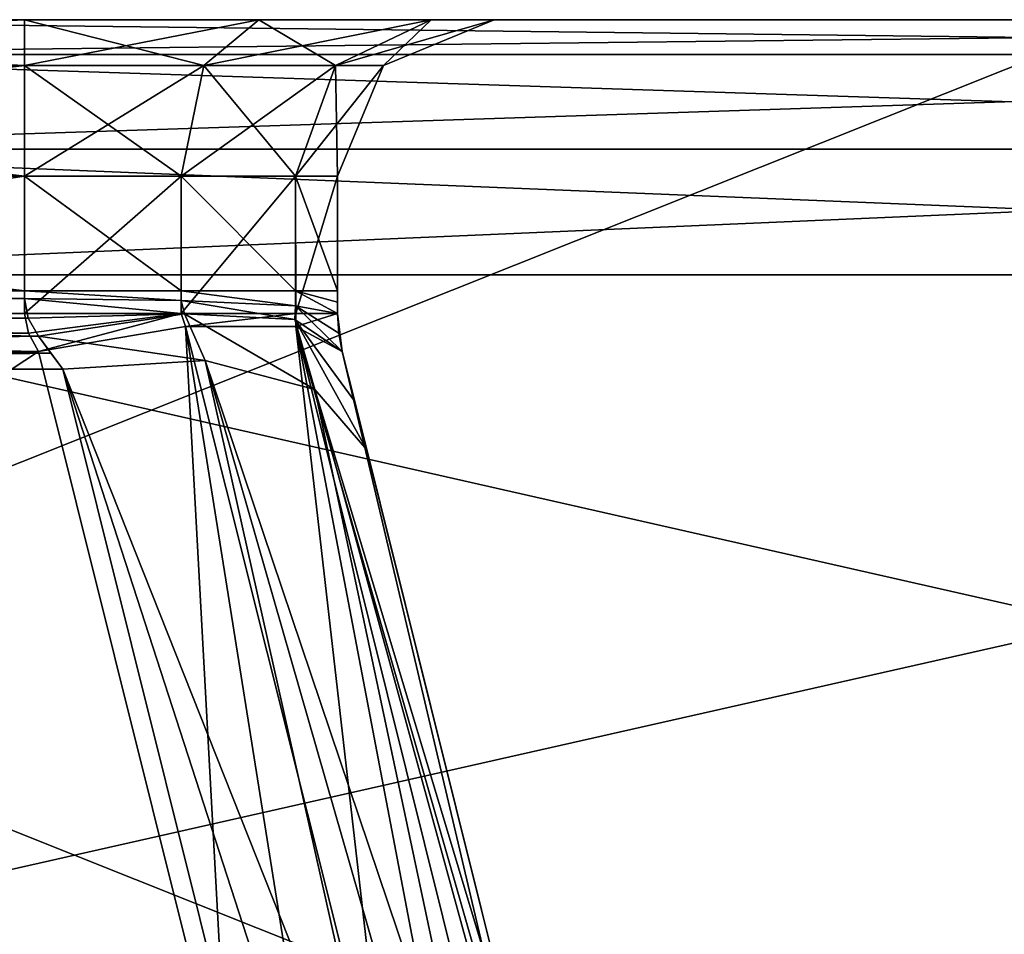
# Model space of a CAD drawing. Units: millimetres. Extents: x -350 to 350, y -145 to 206.
# Drawn here: x -138 to -132, y 200 to 206 of the extents above; entities that cross this region are included whole.
import ezdxf

# ---------------------------------------------------------------- set-up
doc = ezdxf.new("R2010")
doc.units = ezdxf.units.MM
doc.header["$LTSCALE"] = 52.148148
for name, color, linetype in [('10', 7, 'CONTINUOUS'), ('12', 7, 'CONTINUOUS'), ('1402', 7, 'CONTINUOUS'), ('1403', 7, 'CONTINUOUS'), ('1404', 7, 'CONTINUOUS'), ('1405', 7, 'CONTINUOUS'), ('1410', 7, 'CONTINUOUS'), ('1411', 7, 'CONTINUOUS'), ('1412', 7, 'CONTINUOUS'), ('1415', 7, 'CONTINUOUS'), ('1416', 7, 'CONTINUOUS'), ('1417', 7, 'CONTINUOUS'), ('1419', 7, 'CONTINUOUS'), ('1420', 7, 'CONTINUOUS'), ('1421', 7, 'CONTINUOUS'), ('1422', 7, 'CONTINUOUS'), ('1428', 7, 'CONTINUOUS'), ('1429', 7, 'CONTINUOUS'), ('2', 7, 'CONTINUOUS'), ('29', 7, 'CONTINUOUS'), ('30', 7, 'CONTINUOUS'), ('716', 7, 'CONTINUOUS'), ('719', 7, 'CONTINUOUS'), ('722', 7, 'CONTINUOUS'), ('723', 7, 'CONTINUOUS'), ('724', 7, 'CONTINUOUS'), ('726', 7, 'CONTINUOUS'), ('727', 7, 'CONTINUOUS'), ('728', 7, 'CONTINUOUS'), ('738', 7, 'CONTINUOUS')]:
    doc.layers.add(name, color=color, linetype=linetype)

msp = doc.modelspace()

# ---------------------------------------------------------------- linework, layer by layer
at = {"layer": '10', "color": 253, "linetype": 'Continuous', "true_color": 0xa0abb8}
for points in [[(323, 206, 268.0254), (-323, 206, 268.0254), (316, 177, 270.5626), (323, 206, 268.0254)], [(-323, 206, 268.0254), (-316, 177, 270.5626), (316, 177, 270.5626), (-323, 206, 268.0254)]]:
    msp.add_3dface(points, dxfattribs=at)
at = {"layer": '12', "color": 253, "linetype": 'Continuous', "true_color": 0xa0abb8}
for points in [[(-323, 206, -238.0254), (323, 206, -238.0254), (-234, 192, -239.2502), (-323, 206, -238.0254)], [(-234, 192, -239.2502), (323, 206, -238.0254), (-52, 192, -239.2502), (-234, 192, -239.2502)]]:
    msp.add_3dface(points, dxfattribs=at)
at = {"layer": '1402', "color": 253, "linetype": 'Continuous', "true_color": 0xa0abb8}
for points in [[(-136.6993, 199.0162, 74.2413), (-137.9122, 203.8809, 73.0284), (-136.9733, 204.0411, 72.732), (-136.6993, 199.0162, 74.2413)], [(-136.6993, 199.0162, 74.2413), (-136.9733, 204.0411, 72.732), (-136.1584, 198.9165, 74.1992), (-136.6993, 199.0162, 74.2413)], [(-136.9733, 204.0411, 72.732), (-136.268, 204.0411, 72.0267), (-135.675, 198.8554, 74.0219), (-136.9733, 204.0411, 72.732)], [(-136.1584, 198.9165, 74.1992), (-136.9733, 204.0411, 72.732), (-135.675, 198.8554, 74.0219), (-136.1584, 198.9165, 74.1992)], [(-136.268, 204.0411, 72.0267), (-135.9716, 203.8809, 71.0878), (-134.8007, 198.9166, 72.8413), (-136.268, 204.0411, 72.0267)], [(-135.675, 198.8554, 74.0219), (-136.268, 204.0411, 72.0267), (-135.2752, 198.835, 73.7247), (-135.675, 198.8554, 74.0219)], [(-135.2752, 198.835, 73.7247), (-136.268, 204.0411, 72.0267), (-134.9779, 198.8555, 73.3246), (-135.2752, 198.835, 73.7247)], [(-134.9779, 198.8555, 73.3246), (-136.268, 204.0411, 72.0267), (-134.8007, 198.9166, 72.8413), (-134.9779, 198.8555, 73.3246)], [(-135.9716, 203.8809, 71.0878), (-134.7587, 199.0162, 72.3007), (-134.8007, 198.9166, 72.8413), (-135.9716, 203.8809, 71.0878)]]:
    msp.add_3dface(points, dxfattribs=at)
at = {"layer": '1403', "color": 253, "linetype": 'Continuous', "true_color": 0xa0abb8}
for points in [[(-138.0013, 204.1228, 72.9987), (-138.0013, 205, 72.9987), (-137.0013, 205, 72.7307), (-138.0013, 204.1228, 72.9987)], [(-137.0013, 204.1228, 72.7307), (-138.0013, 204.1228, 72.9987), (-137.0013, 205, 72.7307), (-137.0013, 204.1228, 72.7307)], [(-136.2692, 204.1228, 71.9985), (-137.0013, 204.1228, 72.7307), (-136.2693, 205, 71.9987), (-136.2692, 204.1228, 71.9985)], [(-136.2693, 205, 71.9987), (-137.0013, 204.1228, 72.7307), (-137.0013, 205, 72.7307), (-136.2693, 205, 71.9987)], [(-136.0013, 205, 70.9987), (-136.2692, 204.1228, 71.9985), (-136.2693, 205, 71.9987), (-136.0013, 205, 70.9987)], [(-136.0013, 205, 70.9987), (-136.0013, 204.1228, 70.9987), (-136.2692, 204.1228, 71.9985), (-136.0013, 205, 70.9987)]]:
    msp.add_3dface(points, dxfattribs=at)
at = {"layer": '1404', "color": 253, "linetype": 'Continuous', "true_color": 0xa0abb8}
for points in [[(-136.8471, 203.8233, 66.2077), (-137.7554, 203.7679, 65.9113), (-135.6423, 198.4374, 63.0195), (-136.8471, 203.8233, 66.2077)], [(-136.1468, 203.637, 66.8327), (-136.8471, 203.8233, 66.2077), (-135.0661, 198.5382, 63.5834), (-136.1468, 203.637, 66.8327)], [(-135.0661, 198.5382, 63.5834), (-136.8471, 203.8233, 66.2077), (-135.3111, 198.4714, 63.2669), (-135.0661, 198.5382, 63.5834)], [(-135.3111, 198.4714, 63.2669), (-136.8471, 203.8233, 66.2077), (-135.6423, 198.4374, 63.0195), (-135.3111, 198.4714, 63.2669)], [(-137.7554, 203.7679, 65.9113), (-136.4419, 198.5, 62.8699), (-136.0315, 198.4474, 62.8846), (-137.7554, 203.7679, 65.9113)], [(-135.6423, 198.4374, 63.0195), (-137.7554, 203.7679, 65.9113), (-136.0315, 198.4474, 62.8846), (-135.6423, 198.4374, 63.0195)], [(-134.7587, 199.0162, 65.1979), (-135.8148, 203.2518, 67.6434), (-136.1468, 203.637, 66.8327), (-134.7587, 199.0162, 65.1979)], [(-134.7587, 199.0162, 65.1979), (-136.1468, 203.637, 66.8327), (-134.8006, 198.7335, 64.3034), (-134.7587, 199.0162, 65.1979)], [(-134.8006, 198.7335, 64.3034), (-136.1468, 203.637, 66.8327), (-135.0661, 198.5382, 63.5834), (-134.8006, 198.7335, 64.3034)]]:
    msp.add_3dface(points, dxfattribs=at)
at = {"layer": '1405', "color": 253, "linetype": 'Continuous', "true_color": 0xa0abb8}
for points in [[(-138.0013, 205, 66.0453), (-138.0013, 204.2679, 66.0453), (-137.0013, 204.2679, 66.3132), (-138.0013, 205, 66.0453)], [(-138.0013, 205, 66.0453), (-137.0013, 204.2679, 66.3132), (-137.0013, 205, 66.3132), (-138.0013, 205, 66.0453)], [(-137.0013, 204.2679, 66.3132), (-136.2693, 204.2679, 67.0453), (-137.0013, 205, 66.3132), (-137.0013, 204.2679, 66.3132)], [(-137.0013, 205, 66.3132), (-136.2693, 204.2679, 67.0453), (-136.2693, 205, 67.0453), (-137.0013, 205, 66.3132)], [(-136.0013, 204.2679, 68.0453), (-136.0013, 205, 68.0453), (-136.2693, 205, 67.0453), (-136.0013, 204.2679, 68.0453)], [(-136.2693, 204.2679, 67.0453), (-136.0013, 204.2679, 68.0453), (-136.2693, 205, 67.0453), (-136.2693, 204.2679, 67.0453)]]:
    msp.add_3dface(points, dxfattribs=at)
at = {"layer": '1410', "color": 253, "linetype": 'Continuous', "true_color": 0xa0abb8}
for points in [[(-143.9987, 204.1228, 72.9987), (-137.9767, 203.9967, 73.0066), (-144.0226, 203.9965, 73.0067), (-143.9987, 204.1228, 72.9987)], [(-143.9987, 204.1228, 72.9987), (-138.0013, 204.1228, 72.9987), (-137.9767, 203.9967, 73.0066), (-143.9987, 204.1228, 72.9987)], [(-137.9122, 203.8809, 73.0284), (-144.0878, 203.8809, 73.0284), (-144.0226, 203.9965, 73.0067), (-137.9122, 203.8809, 73.0284)], [(-137.9767, 203.9967, 73.0066), (-137.9122, 203.8809, 73.0284), (-144.0226, 203.9965, 73.0067), (-137.9767, 203.9967, 73.0066)]]:
    msp.add_3dface(points, dxfattribs=at)
at = {"layer": '1411', "color": 253, "linetype": 'Continuous', "true_color": 0xa0abb8}
for points in [[(-136.0013, 204.1228, 70.9987), (-136.0013, 204.1228, 68.0418), (-135.9934, 203.9972, 67.9995), (-136.0013, 204.1228, 70.9987)], [(-135.9933, 203.9965, 71.0226), (-136.0013, 204.1228, 70.9987), (-135.9934, 203.9972, 67.9995), (-135.9933, 203.9965, 71.0226)], [(-135.9716, 203.8809, 67.916), (-135.9933, 203.9965, 71.0226), (-135.9934, 203.9972, 67.9995), (-135.9716, 203.8809, 67.916)], [(-135.9716, 203.8809, 67.916), (-135.9716, 203.8809, 71.0878), (-135.9933, 203.9965, 71.0226), (-135.9716, 203.8809, 67.916)]]:
    msp.add_3dface(points, dxfattribs=at)
at = {"layer": '1412', "color": 253, "linetype": 'Continuous', "true_color": 0xa0abb8}
for points in [[(-138.0013, 204.2196, 66.0441), (-138.0013, 204.2679, 66.0453), (-143.9987, 204.2196, 66.0441), (-138.0013, 204.2196, 66.0441)], [(-143.9987, 204.2196, 66.0441), (-138.0013, 204.2679, 66.0453), (-143.9987, 204.2679, 66.0453), (-143.9987, 204.2196, 66.0441)], [(-137.9775, 204.094, 66.0301), (-138.0013, 204.2196, 66.0441), (-144.0228, 204.0928, 66.0298), (-137.9775, 204.094, 66.0301)], [(-144.0228, 204.0928, 66.0298), (-138.0013, 204.2196, 66.0441), (-143.9987, 204.2196, 66.0441), (-144.0228, 204.0928, 66.0298)], [(-144.0879, 203.9774, 66.0022), (-137.9122, 203.9776, 66.0022), (-144.0228, 204.0928, 66.0298), (-144.0879, 203.9774, 66.0022)], [(-137.9122, 203.9776, 66.0022), (-137.9775, 204.094, 66.0301), (-144.0228, 204.0928, 66.0298), (-137.9122, 203.9776, 66.0022)], [(-137.8321, 203.8705, 65.9629), (-137.9122, 203.9776, 66.0022), (-144.1676, 203.8709, 65.9631), (-137.8321, 203.8705, 65.9629)], [(-144.1676, 203.8709, 65.9631), (-137.9122, 203.9776, 66.0022), (-144.0879, 203.9774, 66.0022), (-144.1676, 203.8709, 65.9631)], [(-144.2446, 203.7679, 65.9113), (-137.8321, 203.8705, 65.9629), (-144.1676, 203.8709, 65.9631), (-144.2446, 203.7679, 65.9113)], [(-144.2446, 203.7679, 65.9113), (-137.7554, 203.7679, 65.9113), (-137.8321, 203.8705, 65.9629), (-144.2446, 203.7679, 65.9113)]]:
    msp.add_3dface(points, dxfattribs=at)
at = {"layer": '1415', "color": 253, "linetype": 'Continuous', "true_color": 0xa0abb8}
for points in [[(-138.0013, 206, 65.0453), (-143.9987, 206, 65.0453), (-143.9987, 205.7071, 65.7524), (-138.0013, 206, 65.0453)], [(-138.0013, 205.7071, 65.7524), (-138.0013, 206, 65.0453), (-143.9987, 205.7071, 65.7524), (-138.0013, 205.7071, 65.7524)], [(-143.9987, 205, 66.0453), (-138.0013, 205, 66.0453), (-138.0013, 205.7071, 65.7524), (-143.9987, 205, 66.0453)], [(-143.9987, 205, 66.0453), (-138.0013, 205.7071, 65.7524), (-143.9987, 205.7071, 65.7524), (-143.9987, 205, 66.0453)]]:
    msp.add_3dface(points, dxfattribs=at)
at = {"layer": '1416', "color": 253, "linetype": 'Continuous', "true_color": 0xa0abb8}
for points in [[(-135.0013, 206, 70.9987), (-135.0013, 206, 68.0453), (-135.7085, 205.7071, 68.0453), (-135.0013, 206, 70.9987)], [(-135.7085, 205.7071, 70.9987), (-135.0013, 206, 70.9987), (-135.7085, 205.7071, 68.0453), (-135.7085, 205.7071, 70.9987)], [(-136.0013, 205, 68.0453), (-136.0013, 205, 70.9987), (-135.7085, 205.7071, 70.9987), (-136.0013, 205, 68.0453)], [(-136.0013, 205, 68.0453), (-135.7085, 205.7071, 70.9987), (-135.7085, 205.7071, 68.0453), (-136.0013, 205, 68.0453)]]:
    msp.add_3dface(points, dxfattribs=at)
at = {"layer": '1417', "color": 253, "linetype": 'Continuous', "true_color": 0xa0abb8}
for points in [[(-143.9987, 206, 73.9987), (-138.0013, 206, 73.9987), (-138.0013, 205.7071, 73.2915), (-143.9987, 206, 73.9987)], [(-143.9987, 205.7071, 73.2915), (-143.9987, 206, 73.9987), (-138.0013, 205.7071, 73.2915), (-143.9987, 205.7071, 73.2915)], [(-138.0013, 205, 72.9987), (-143.9987, 205, 72.9987), (-143.9987, 205.7071, 73.2915), (-138.0013, 205, 72.9987)], [(-138.0013, 205, 72.9987), (-143.9987, 205.7071, 73.2915), (-138.0013, 205.7071, 73.2915), (-138.0013, 205, 72.9987)]]:
    msp.add_3dface(points, dxfattribs=at)
at = {"layer": '1419', "color": 253, "linetype": 'Continuous', "true_color": 0xa0abb8}
for points in [[(-138.0013, 204.2196, 66.0441), (-137.9775, 204.094, 66.0301), (-136.9796, 204.1203, 66.3014), (-138.0013, 204.2196, 66.0441)], [(-137.0013, 204.2066, 66.3118), (-138.0013, 204.2196, 66.0441), (-136.9796, 204.1203, 66.3014), (-137.0013, 204.2066, 66.3118)], [(-136.2693, 204.1712, 67.043), (-137.0013, 204.2066, 66.3118), (-136.2752, 204.0855, 66.9962), (-136.2693, 204.1712, 67.043)], [(-136.2752, 204.0855, 66.9962), (-137.0013, 204.2066, 66.3118), (-136.9796, 204.1203, 66.3014), (-136.2752, 204.0855, 66.9962)], [(-135.9716, 203.8809, 67.916), (-136.2693, 204.1712, 67.043), (-136.2752, 204.0855, 66.9962), (-135.9716, 203.8809, 67.916)], [(-135.9716, 203.8809, 67.916), (-135.9934, 203.9972, 67.9995), (-136.2693, 204.1712, 67.043), (-135.9716, 203.8809, 67.916)], [(-135.9934, 203.9972, 67.9995), (-136.0013, 204.1228, 68.0418), (-136.2693, 204.1712, 67.043), (-135.9934, 203.9972, 67.9995)], [(-137.9775, 204.094, 66.0301), (-137.9122, 203.9776, 66.0022), (-136.9796, 204.1203, 66.3014), (-137.9775, 204.094, 66.0301)]]:
    msp.add_3dface(points, dxfattribs=at)
at = {"layer": '1420', "color": 253, "linetype": 'Continuous', "true_color": 0xa0abb8}
for points in [[(-137.0013, 204.2679, 66.3132), (-138.0013, 204.2679, 66.0453), (-137.0013, 204.2066, 66.3118), (-137.0013, 204.2679, 66.3132)], [(-138.0013, 204.2679, 66.0453), (-138.0013, 204.2196, 66.0441), (-137.0013, 204.2066, 66.3118), (-138.0013, 204.2679, 66.0453)], [(-136.2693, 204.2679, 67.0453), (-137.0013, 204.2679, 66.3132), (-136.2693, 204.1712, 67.043), (-136.2693, 204.2679, 67.0453)], [(-136.2693, 204.1712, 67.043), (-137.0013, 204.2679, 66.3132), (-137.0013, 204.2066, 66.3118), (-136.2693, 204.1712, 67.043)], [(-136.0013, 204.1228, 68.0418), (-136.0013, 204.1954, 68.0444), (-136.2693, 204.2679, 67.0453), (-136.0013, 204.1228, 68.0418)], [(-136.0013, 204.1228, 68.0418), (-136.2693, 204.2679, 67.0453), (-136.2693, 204.1712, 67.043), (-136.0013, 204.1228, 68.0418)], [(-136.0013, 204.1954, 68.0444), (-136.0013, 204.2679, 68.0453), (-136.2693, 204.2679, 67.0453), (-136.0013, 204.1954, 68.0444)]]:
    msp.add_3dface(points, dxfattribs=at)
at = {"layer": '1421', "color": 253, "linetype": 'Continuous', "true_color": 0xa0abb8}
for points in [[(-137.9122, 203.9776, 66.0022), (-136.8471, 203.8233, 66.2077), (-136.9796, 204.1203, 66.3014), (-137.9122, 203.9776, 66.0022)], [(-136.8471, 203.8233, 66.2077), (-136.1468, 203.637, 66.8327), (-136.9796, 204.1203, 66.3014), (-136.8471, 203.8233, 66.2077)], [(-136.1468, 203.637, 66.8327), (-136.2752, 204.0855, 66.9962), (-136.9796, 204.1203, 66.3014), (-136.1468, 203.637, 66.8327)], [(-135.8148, 203.2518, 67.6434), (-135.8917, 203.5601, 67.7984), (-136.2752, 204.0855, 66.9962), (-135.8148, 203.2518, 67.6434)], [(-136.1468, 203.637, 66.8327), (-135.8148, 203.2518, 67.6434), (-136.2752, 204.0855, 66.9962), (-136.1468, 203.637, 66.8327)], [(-135.8917, 203.5601, 67.7984), (-135.9716, 203.8809, 67.916), (-136.2752, 204.0855, 66.9962), (-135.8917, 203.5601, 67.7984)], [(-137.7554, 203.7679, 65.9113), (-136.8471, 203.8233, 66.2077), (-137.9122, 203.9776, 66.0022), (-137.7554, 203.7679, 65.9113)], [(-137.7554, 203.7679, 65.9113), (-137.9122, 203.9776, 66.0022), (-137.8321, 203.8705, 65.9629), (-137.7554, 203.7679, 65.9113)]]:
    msp.add_3dface(points, dxfattribs=at)
at = {"layer": '1422', "color": 253, "linetype": 'Continuous', "true_color": 0xa0abb8}
for points in [[(-138.0013, 204.1228, 72.9987), (-137.0013, 204.1228, 72.7307), (-137.9767, 203.9967, 73.0066), (-138.0013, 204.1228, 72.9987)], [(-137.0013, 204.1228, 72.7307), (-137.9122, 203.8809, 73.0284), (-137.9767, 203.9967, 73.0066), (-137.0013, 204.1228, 72.7307)], [(-136.9733, 204.0411, 72.732), (-137.9122, 203.8809, 73.0284), (-137.0013, 204.1228, 72.7307), (-136.9733, 204.0411, 72.732)], [(-136.9733, 204.0411, 72.732), (-137.0013, 204.1228, 72.7307), (-136.2692, 204.1228, 71.9985), (-136.9733, 204.0411, 72.732)], [(-136.268, 204.0411, 72.0267), (-136.9733, 204.0411, 72.732), (-136.2692, 204.1228, 71.9985), (-136.268, 204.0411, 72.0267)], [(-136.0013, 204.1228, 70.9987), (-136.268, 204.0411, 72.0267), (-136.2692, 204.1228, 71.9985), (-136.0013, 204.1228, 70.9987)], [(-136.0013, 204.1228, 70.9987), (-135.9716, 203.8809, 71.0878), (-136.268, 204.0411, 72.0267), (-136.0013, 204.1228, 70.9987)], [(-135.9716, 203.8809, 71.0878), (-136.0013, 204.1228, 70.9987), (-135.9933, 203.9965, 71.0226), (-135.9716, 203.8809, 71.0878)]]:
    msp.add_3dface(points, dxfattribs=at)
at = {"layer": '1428', "color": 253, "linetype": 'Continuous', "true_color": 0xa0abb8}
for points in [[(-136.5038, 206, 65.4468), (-138.0013, 206, 65.0453), (-136.8549, 205.7071, 66.0596), (-136.5038, 206, 65.4468)], [(-138.0013, 206, 65.0453), (-138.0013, 205.7071, 65.7524), (-136.8549, 205.7071, 66.0596), (-138.0013, 206, 65.0453)], [(-136.0156, 205.7071, 66.8989), (-136.5038, 206, 65.4468), (-136.8549, 205.7071, 66.0596), (-136.0156, 205.7071, 66.8989)], [(-135.4029, 206, 66.5476), (-136.5038, 206, 65.4468), (-136.0156, 205.7071, 66.8989), (-135.4029, 206, 66.5476)], [(-135.7085, 205.7071, 68.0453), (-135.4029, 206, 66.5476), (-136.0156, 205.7071, 66.8989), (-135.7085, 205.7071, 68.0453)], [(-135.0013, 206, 68.0453), (-135.4029, 206, 66.5476), (-135.7085, 205.7071, 68.0453), (-135.0013, 206, 68.0453)], [(-138.0013, 205.7071, 65.7524), (-138.0013, 205, 66.0453), (-137.0013, 205, 66.3132), (-138.0013, 205.7071, 65.7524)], [(-138.0013, 205.7071, 65.7524), (-137.0013, 205, 66.3132), (-136.8549, 205.7071, 66.0596), (-138.0013, 205.7071, 65.7524)], [(-137.0013, 205, 66.3132), (-136.2693, 205, 67.0453), (-136.8549, 205.7071, 66.0596), (-137.0013, 205, 66.3132)], [(-136.2693, 205, 67.0453), (-136.0156, 205.7071, 66.8989), (-136.8549, 205.7071, 66.0596), (-136.2693, 205, 67.0453)], [(-136.2693, 205, 67.0453), (-136.0013, 205, 68.0453), (-136.0156, 205.7071, 66.8989), (-136.2693, 205, 67.0453)], [(-136.0013, 205, 68.0453), (-135.7085, 205.7071, 68.0453), (-136.0156, 205.7071, 66.8989), (-136.0013, 205, 68.0453)]]:
    msp.add_3dface(points, dxfattribs=at)
at = {"layer": '1429', "color": 253, "linetype": 'Continuous', "true_color": 0xa0abb8}
for points in [[(-138.0013, 206, 73.9987), (-136.5036, 206, 73.5971), (-138.0013, 205.7071, 73.2915), (-138.0013, 206, 73.9987)], [(-138.0013, 205.7071, 73.2915), (-136.5036, 206, 73.5971), (-136.8549, 205.7071, 72.9844), (-138.0013, 205.7071, 73.2915)], [(-136.5036, 206, 73.5971), (-135.4028, 206, 72.4962), (-136.8549, 205.7071, 72.9844), (-136.5036, 206, 73.5971)], [(-135.4028, 206, 72.4962), (-136.0156, 205.7071, 72.1451), (-136.8549, 205.7071, 72.9844), (-135.4028, 206, 72.4962)], [(-135.4028, 206, 72.4962), (-135.0013, 206, 70.9987), (-136.0156, 205.7071, 72.1451), (-135.4028, 206, 72.4962)], [(-135.0013, 206, 70.9987), (-135.7085, 205.7071, 70.9987), (-136.0156, 205.7071, 72.1451), (-135.0013, 206, 70.9987)], [(-137.0013, 205, 72.7307), (-138.0013, 205, 72.9987), (-136.8549, 205.7071, 72.9844), (-137.0013, 205, 72.7307)], [(-138.0013, 205, 72.9987), (-138.0013, 205.7071, 73.2915), (-136.8549, 205.7071, 72.9844), (-138.0013, 205, 72.9987)], [(-136.2693, 205, 71.9987), (-137.0013, 205, 72.7307), (-136.0156, 205.7071, 72.1451), (-136.2693, 205, 71.9987)], [(-136.0156, 205.7071, 72.1451), (-137.0013, 205, 72.7307), (-136.8549, 205.7071, 72.9844), (-136.0156, 205.7071, 72.1451)], [(-135.7085, 205.7071, 70.9987), (-136.0013, 205, 70.9987), (-136.2693, 205, 71.9987), (-135.7085, 205.7071, 70.9987)], [(-135.7085, 205.7071, 70.9987), (-136.2693, 205, 71.9987), (-136.0156, 205.7071, 72.1451), (-135.7085, 205.7071, 70.9987)]]:
    msp.add_3dface(points, dxfattribs=at)
at = {"layer": '2', "color": 253, "linetype": 'Continuous', "true_color": 0xa0abb8}
for points in [[(-323, 206, 268.0254), (323, 206, 268.0254), (-170.8326, 206, 119.8357), (-323, 206, 268.0254)], [(323, 206, -238.0254), (-323, 206, -238.0254), (-75.3072, 206, -71.9776), (323, 206, -238.0254)], [(-75.3072, 206, -71.9776), (-323, 206, -238.0254), (-92.4096, 206, -82.5681), (-75.3072, 206, -71.9776)], [(-92.4096, 206, -82.5681), (-323, 206, -238.0254), (-111.1674, 206, -89.8357), (-92.4096, 206, -82.5681)], [(-111.1674, 206, -89.8357), (-323, 206, -238.0254), (-130.9416, 206, -93.5326), (-111.1674, 206, -89.8357)], [(-130.9416, 206, -93.5326), (-323, 206, -238.0254), (-151.0584, 206, -93.5326), (-130.9416, 206, -93.5326)], [(-170.8326, 206, 119.8357), (323, 206, 268.0254), (-151.0584, 206, 123.5326), (-170.8326, 206, 119.8357)], [(-151.0584, 206, 123.5326), (323, 206, 268.0254), (-130.9416, 206, 123.5326), (-151.0584, 206, 123.5326)]]:
    msp.add_3dface(points, dxfattribs=at)
at = {"layer": '29', "color": 253, "linetype": 'Continuous', "true_color": 0xa0abb8}
for points in [[(-130.9416, 206, -93.5326), (-151.0584, 206, -93.5326), (-131.0061, 198, -92.8356), (-130.9416, 206, -93.5326)], [(-131.0061, 198, -92.8356), (-151.0584, 206, -93.5326), (-150.9939, 198, -92.8356), (-131.0061, 198, -92.8356)]]:
    msp.add_3dface(points, dxfattribs=at)
at = {"layer": '30', "color": 253, "linetype": 'Continuous', "true_color": 0xa0abb8}
for points in [[(-151.0584, 206, 123.5326), (-130.9416, 206, 123.5326), (-150.9939, 198, 122.8356), (-151.0584, 206, 123.5326)], [(-150.9939, 198, 122.8356), (-130.9416, 206, 123.5326), (-131.0061, 198, 122.8356), (-150.9939, 198, 122.8356)]]:
    msp.add_3dface(points, dxfattribs=at)
at = {"layer": '716', "color": 253, "linetype": 'Continuous', "true_color": 0xa0abb8}
for points in [[(-138.0013, 206, 65.0453), (-141, 206, -90.863), (-143.9987, 206, 65.0453), (-138.0013, 206, 65.0453)], [(-143.9987, 206, 73.9987), (-141, 206, 120.863), (-138.0013, 206, 73.9987), (-143.9987, 206, 73.9987)], [(-121.569, 206, -89.0635), (-141, 206, -90.863), (-121.5689, 206, 119.0635), (-121.569, 206, -89.0635)], [(-121.5689, 206, 119.0635), (-141, 206, -90.863), (-135.0013, 206, 68.0453), (-121.5689, 206, 119.0635)], [(-135.0013, 206, 68.0453), (-141, 206, -90.863), (-135.4029, 206, 66.5476), (-135.0013, 206, 68.0453)], [(-135.4029, 206, 66.5476), (-141, 206, -90.863), (-136.5038, 206, 65.4468), (-135.4029, 206, 66.5476)], [(-136.5038, 206, 65.4468), (-141, 206, -90.863), (-138.0013, 206, 65.0453), (-136.5038, 206, 65.4468)], [(-141, 206, 120.863), (-121.5689, 206, 119.0635), (-138.0013, 206, 73.9987), (-141, 206, 120.863)], [(-138.0013, 206, 73.9987), (-121.5689, 206, 119.0635), (-136.5036, 206, 73.5971), (-138.0013, 206, 73.9987)], [(-136.5036, 206, 73.5971), (-121.5689, 206, 119.0635), (-135.4028, 206, 72.4962), (-136.5036, 206, 73.5971)], [(-135.4028, 206, 72.4962), (-121.5689, 206, 119.0635), (-135.0013, 206, 70.9987), (-135.4028, 206, 72.4962)], [(-135.0013, 206, 70.9987), (-121.5689, 206, 119.0635), (-135.0013, 206, 68.0453), (-135.0013, 206, 70.9987)]]:
    msp.add_3dface(points, dxfattribs=at)
at = {"layer": '719', "color": 253, "linetype": 'Continuous', "true_color": 0xa0abb8}
for points in [[(-121.2732, 204.3693, 120.5294), (-141, 204.3693, 122.3573), (-121.3449, 199.9128, 120.1461), (-121.2732, 204.3693, 120.5294)], [(-121.3449, 199.9128, 120.1461), (-141, 204.3693, 122.3573), (-141, 199.9128, 121.9674), (-121.3449, 199.9128, 120.1461)], [(-141, 204.3693, -92.3573), (-121.2732, 204.3693, -90.5294), (-141, 199.9128, -91.9674), (-141, 204.3693, -92.3573)], [(-141, 199.9128, -91.9674), (-121.2732, 204.3693, -90.5294), (-121.3449, 199.9128, -90.1461), (-141, 199.9128, -91.9674)]]:
    msp.add_3dface(points, dxfattribs=at)
at = {"layer": '722', "color": 253, "linetype": 'Continuous', "true_color": 0xa0abb8}
for points in [[(-135.9716, 203.8809, 67.916), (-135.8917, 203.5601, 67.7984), (-134.7587, 199.0162, 72.3007), (-135.9716, 203.8809, 67.916)], [(-135.9716, 203.8809, 71.0878), (-135.9716, 203.8809, 67.916), (-134.7587, 199.0162, 72.3007), (-135.9716, 203.8809, 71.0878)], [(-135.8917, 203.5601, 67.7984), (-135.8148, 203.2518, 67.6434), (-134.7587, 199.0162, 72.3007), (-135.8917, 203.5601, 67.7984)], [(-135.8148, 203.2518, 67.6434), (-134.7587, 199.0162, 65.1979), (-134.7587, 199.0162, 72.3007), (-135.8148, 203.2518, 67.6434)]]:
    msp.add_3dface(points, dxfattribs=at)
at = {"layer": '723', "color": 253, "linetype": 'Continuous', "true_color": 0xa0abb8}
for points in [[(-137.9122, 203.8809, 73.0284), (-136.6993, 199.0162, 74.2413), (-145.3007, 199.0162, 74.2413), (-137.9122, 203.8809, 73.0284)], [(-144.0878, 203.8809, 73.0284), (-137.9122, 203.8809, 73.0284), (-145.3007, 199.0162, 74.2413), (-144.0878, 203.8809, 73.0284)]]:
    msp.add_3dface(points, dxfattribs=at)
at = {"layer": '724', "color": 253, "linetype": 'Continuous', "true_color": 0xa0abb8}
for points in [[(-144.2446, 203.7679, 65.9113), (-145.5581, 198.5, 62.8699), (-135.8335, 198.0629, 62.6175), (-144.2446, 203.7679, 65.9113)], [(-137.7554, 203.7679, 65.9113), (-144.2446, 203.7679, 65.9113), (-136.4419, 198.5, 62.8699), (-137.7554, 203.7679, 65.9113)], [(-136.4419, 198.5, 62.8699), (-144.2446, 203.7679, 65.9113), (-135.8335, 198.0629, 62.6175), (-136.4419, 198.5, 62.8699)]]:
    msp.add_3dface(points, dxfattribs=at)
at = {"layer": '726', "color": 253, "linetype": 'Continuous', "true_color": 0xa0abb8}
for points in [[(-143.9987, 205, 66.0453), (-143.9987, 204.2679, 66.0453), (-138.0013, 204.2679, 66.0453), (-143.9987, 205, 66.0453)], [(-138.0013, 205, 66.0453), (-143.9987, 205, 66.0453), (-138.0013, 204.2679, 66.0453), (-138.0013, 205, 66.0453)]]:
    msp.add_3dface(points, dxfattribs=at)
at = {"layer": '727', "color": 253, "linetype": 'Continuous', "true_color": 0xa0abb8}
for points in [[(-136.0013, 204.2679, 68.0453), (-136.0013, 204.1228, 70.9987), (-136.0013, 205, 68.0453), (-136.0013, 204.2679, 68.0453)], [(-136.0013, 205, 68.0453), (-136.0013, 204.1228, 70.9987), (-136.0013, 205, 70.9987), (-136.0013, 205, 68.0453)], [(-136.0013, 204.1954, 68.0444), (-136.0013, 204.1228, 70.9987), (-136.0013, 204.2679, 68.0453), (-136.0013, 204.1954, 68.0444)], [(-136.0013, 204.1228, 68.0418), (-136.0013, 204.1228, 70.9987), (-136.0013, 204.1954, 68.0444), (-136.0013, 204.1228, 68.0418)]]:
    msp.add_3dface(points, dxfattribs=at)
at = {"layer": '728', "color": 253, "linetype": 'Continuous', "true_color": 0xa0abb8}
for points in [[(-138.0013, 204.1228, 72.9987), (-143.9987, 204.1228, 72.9987), (-138.0013, 205, 72.9987), (-138.0013, 204.1228, 72.9987)], [(-138.0013, 205, 72.9987), (-143.9987, 204.1228, 72.9987), (-143.9987, 205, 72.9987), (-138.0013, 205, 72.9987)]]:
    msp.add_3dface(points, dxfattribs=at)
at = {"layer": '738', "color": 253, "linetype": 'Continuous', "true_color": 0xa0abb8}
for points in [[(-141, 206, -90.863), (-121.569, 206, -89.0635), (-141, 205.7767, -91.6505), (-141, 206, -90.863)], [(-141, 205.7767, -91.6505), (-121.569, 206, -89.0635), (-122.4803, 205.7767, -90.0302), (-141, 205.7767, -91.6505)], [(-121.5689, 206, 119.0635), (-141, 206, 120.863), (-122.4803, 205.7767, 120.0302), (-121.5689, 206, 119.0635)], [(-141, 206, 120.863), (-141, 205.7767, 121.6505), (-122.4803, 205.7767, 120.0302), (-141, 206, 120.863)], [(-141, 205.7767, 121.6505), (-141, 205.1725, 122.2039), (-122.3842, 205.1725, 120.5752), (-141, 205.7767, 121.6505)], [(-122.4803, 205.7767, 120.0302), (-141, 205.7767, 121.6505), (-122.3842, 205.1725, 120.5752), (-122.4803, 205.7767, 120.0302)], [(-141, 205.1725, -92.2039), (-141, 205.7767, -91.6505), (-122.4803, 205.7767, -90.0302), (-141, 205.1725, -92.2039)], [(-141, 205.1725, -92.2039), (-122.4803, 205.7767, -90.0302), (-122.3842, 205.1725, -90.5752), (-141, 205.1725, -92.2039)], [(-141, 204.3693, 122.3573), (-121.2732, 204.3693, 120.5294), (-141, 205.1725, 122.2039), (-141, 204.3693, 122.3573)], [(-141, 205.1725, 122.2039), (-121.2732, 204.3693, 120.5294), (-122.3842, 205.1725, 120.5752), (-141, 205.1725, 122.2039)], [(-121.2732, 204.3693, -90.5294), (-141, 204.3693, -92.3573), (-122.3842, 205.1725, -90.5752), (-121.2732, 204.3693, -90.5294)], [(-141, 204.3693, -92.3573), (-141, 205.1725, -92.2039), (-122.3842, 205.1725, -90.5752), (-141, 204.3693, -92.3573)]]:
    msp.add_3dface(points, dxfattribs=at)

doc.saveas('drawing.dxf')
